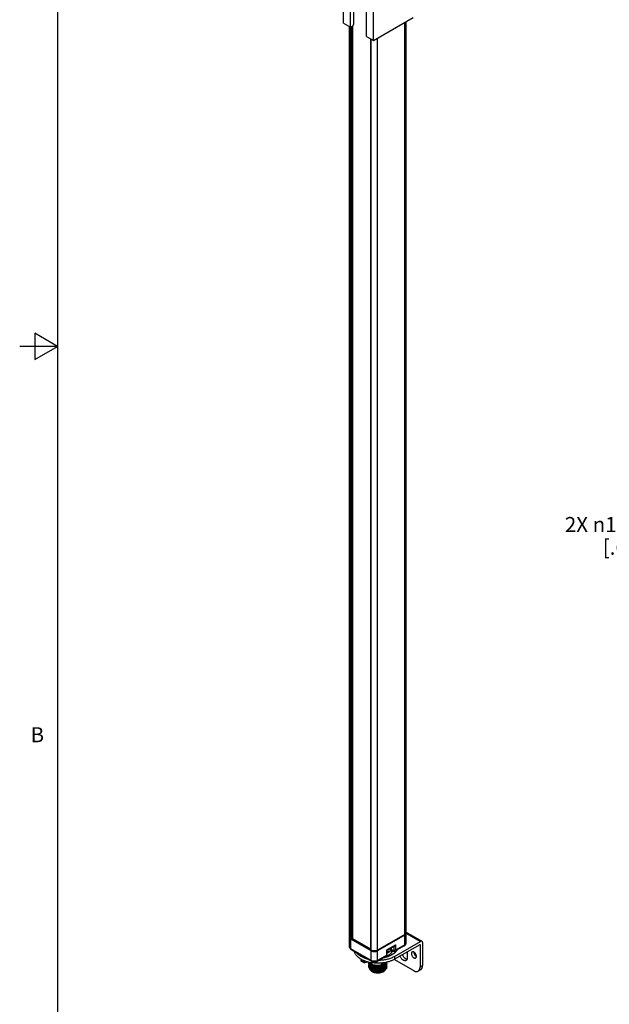
# Model space of a CAD drawing. Units: inches. Extents: x 0.5 to 33.6, y 0.5 to 21.6.
# Drawn here: x 0.5 to 4.4, y 6.7 to 13.2 of the extents above; entities that cross this region are included whole.
import ezdxf

# ---------------------------------------------------------------- set-up
doc = ezdxf.new("R2010")
doc.units = ezdxf.units.IN
doc.header["$LTSCALE"] = 1.87
doc.header["$MEASUREMENT"] = 0
doc.layers.get('0').update_dxf_attribs({"linetype": 'CONTINUOUS'})
for name, color, linetype in [('02___PRT_ALL_AXES', 7, 'CONTINUOUS'), ('03___PRT_ALL_CURVES', 7, 'CONTINUOUS'), ('AXIS', 7, 'CONTINUOUS'), ('SCHEME_DIMS', 7, 'CONTINUOUS')]:
    doc.layers.add(name, color=color, linetype=linetype)
doc.styles.add('TEXTSTYLE_2', font='txt', dxfattribs={"width": 0.8})
doc.dimstyles.new('DIMSTYLE_2', dxfattribs={"dimtxt": 0.1, "dimasz": 0.1875, "dimexe": 0.125, "dimexo": 0.0625, "dimgap": 0.09, "dimtad": 0, "dimtih": 1, "dimtoh": 1, "dimdec": 1, "dimzin": 4, "dimdsep": 46, "dimtxsty": 'STANDARD', "dimblk": '_FILLED', "dimblk1": '_FILLED', "dimblk2": '_FILLED', "dimcen": 0.09, "dimadec": 3, "dimazin": 1, "dimtp": 0.1, "dimtm": 0.1, "dimtfac": 1, "dimtdec": 3, "dimtofl": 0, "dimtmove": 0, "dimatfit": 1, "dimldrblk": '_FILLED', "dimfxl": 1, "dimtolj": 1, "dimtzin": 4, "dimarcsym": 0})

# ---------------------------------------------------------------- blocks, each defined once
blk = doc.blocks.new('_FILLED')
at = {"color": 0, "linetype": 'BYBLOCK'}
blk.add_solid([(0, 0), (-1, 0.167), (-1, -0.167)], dxfattribs=at)
blk = doc.blocks.new('*D2')
at = {"layer": 'SCHEME_DIMS', "color": 7, "linetype": 'CONTINUOUS'}
for p, q in [((4.9773, 9.8454), (4.8273, 9.8454)), ((6.2518, 8.4113), (4.9773, 9.8454))]:
    blk.add_line(p, q, dxfattribs=at)
at = {"layer": 'SCHEME_DIMS', "color": 7, "linetype": 'CONTINUOUS', "xscale": 0.1875, "yscale": 0.1875, "zscale": 0.1875, "rotation": 311.6313712921}
blk.add_blockref('_FILLED', (6.2518, 8.4113), dxfattribs=at)
at = {"layer": 'SCHEME_DIMS', "color": 7, "linetype": 'CONTINUOUS', "insert": (4.6273, 9.8954), "char_height": 0.1, "width": 0.833333, "attachment_point": 3, "line_spacing_factor": 0.9}
blk.add_mtext('2X \\fgdt;{\\fgdt;n}\\ftxt;15.2\\P[.60]', dxfattribs=at)

msp = doc.modelspace()

# ---------------------------------------------------------------- linework, layer by layer
at = {"color": 7, "linetype": 'CONTINUOUS'}
for p, q in [((0.7365, 21.3367), (0.7365, 0.7035)), ((2.6306, 13.1648), (2.6306, 13.471)), ((2.6766, 13.1383), (2.6766, 13.4444)), ((2.6978, 13.1607), (2.6978, 13.4465)), ((2.7827, 13.077), (2.7827, 13.3832)), ((2.8286, 13.0505), (2.8286, 13.3567)), ((2.8286, 13.0505), (3.0903, 13.2015)), ((3.0348, 7.1303), (3.0348, 13.1695)), ((3.0435, 7.1424), (3.0435, 13.1745)), ((2.6306, 13.1648), (2.6766, 13.1383)), ((2.6698, 7.1167), (2.6698, 13.1422)), ((2.6766, 13.1383), (2.689, 13.1454)), ((2.6785, 7.1046), (2.6785, 13.1393)), ((2.6833, 7.1018), (2.6833, 13.1421)), ((2.6875, 7.1018), (2.6875, 13.1446)), ((2.6882, 13.1454), (2.6882, 7.1022)), ((2.6891, 13.1454), (2.6891, 7.1034)), ((2.7827, 13.077), (2.8286, 13.0505)), ((2.8078, 13.0625), (2.8078, 7.0307)), ((2.8086, 13.062), (2.8086, 7.0295)), ((2.8135, 7.0267), (2.8135, 13.0592)), ((2.8552, 7.0267), (2.8552, 13.0658)), ((0.5865, 11.1116), (0.5865, 10.9384)), ((0.7365, 11.025), (0.5865, 11.1116)), ((0.7365, 11.025), (0.4865, 11.025)), ((0.5865, 10.9384), (0.7365, 11.025)), ((2.6698, 7.0484), (2.6698, 7.1126)), ((3.0348, 7.1303), (2.8552, 7.0267)), ((3.0348, 7.1263), (2.8552, 7.0226)), ((3.0348, 7.062), (3.0348, 7.1263)), ((3.0432, 7.1405), (3.1395, 7.0849)), ((3.0435, 7.1467), (3.1489, 7.0858)), ((3.0435, 7.0741), (3.0435, 7.1384)), ((2.6833, 7.1018), (2.6785, 7.1046)), ((2.8135, 7.0226), (2.6785, 7.1006)), ((2.6785, 7.0363), (2.6785, 7.1006)), ((2.6875, 7.1018), (2.6867, 7.1014)), ((2.8081, 7.0313), (2.6868, 7.1014)), ((2.6875, 7.1018), (2.6882, 7.1022)), ((2.6894, 7.1039), (2.8078, 7.0356)), ((2.9165, 7.0291), (2.9736, 7.062)), ((2.9188, 7.0277), (2.968, 7.0561)), ((2.9624, 7.0529), (2.9624, 7.0267)), ((2.9671, 6.9854), (3.1395, 7.0849)), ((3.1342, 7.0634), (2.9671, 6.967)), ((3.0317, 7.0553), (2.9705, 7.0199)), ((2.9736, 7.062), (2.9736, 7.0267)), ((3.0348, 7.062), (2.9736, 7.0267)), ((3.1342, 7.0634), (3.1368, 7.0619)), ((3.1368, 7.0619), (3.1368, 6.917)), ((3.1527, 7.0772), (3.1527, 6.9262)), ((2.8135, 6.9583), (2.6785, 7.0363)), ((2.8165, 6.9516), (2.6815, 7.0295)), ((2.8135, 7.0267), (2.8086, 7.0295)), ((2.8135, 6.9583), (2.8135, 7.0226)), ((2.9134, 6.9869), (2.8522, 6.9516)), ((2.8552, 6.9583), (2.8552, 7.0226)), ((2.9165, 6.9937), (2.8552, 6.9583)), ((2.9106, 6.9797), (2.9106, 6.9844)), ((2.9165, 6.9937), (2.9165, 7.0291)), ((2.9165, 7.0291), (2.9188, 7.0277)), ((2.9188, 6.9969), (2.9188, 7.0277)), ((2.9592, 7.0202), (2.9456, 7.0281)), ((2.9576, 7.0238), (2.9469, 7.03)), ((2.9493, 7.0144), (2.9493, 7.026)), ((2.9671, 6.9854), (2.9671, 6.967)), ((3.0511, 7.0155), (3.0511, 6.9746)), ((2.7467, 6.956), (2.7467, 6.9664)), ((2.7475, 6.9659), (2.7475, 6.955)), ((2.7542, 6.9511), (2.7475, 6.955)), ((2.7547, 6.95), (2.748, 6.9539)), ((2.7542, 6.9552), (2.7595, 6.9522)), ((2.7542, 6.9511), (2.7542, 6.9552)), ((2.7571, 6.9508), (2.7559, 6.9501)), ((2.7577, 6.9532), (2.7571, 6.9528)), ((2.7571, 6.9528), (2.7571, 6.9508)), ((2.7595, 6.9481), (2.7595, 6.9522)), ((2.7662, 6.9442), (2.7595, 6.9481)), ((2.7667, 6.9431), (2.76, 6.9469)), ((2.7662, 6.9575), (2.7662, 6.9442)), ((2.7956, 6.947), (2.7683, 6.9428)), ((2.7686, 6.9565), (2.7686, 6.9438)), ((2.795, 6.9479), (2.7686, 6.9438)), ((2.7956, 6.947), (2.7959, 6.9477)), ((2.798, 6.9398), (2.7992, 6.936)), ((2.798, 6.9317), (2.7992, 6.928)), ((2.7981, 6.9473), (2.7992, 6.944)), ((2.8028, 6.9463), (2.8054, 6.9435)), ((2.8062, 6.9266), (2.8106, 6.9232)), ((2.8106, 6.9232), (2.8149, 6.9206)), ((2.8107, 6.9392), (2.8146, 6.9368)), ((2.8109, 6.931), (2.8154, 6.9283)), ((2.8149, 6.9439), (2.8149, 6.9371)), ((2.8149, 6.9206), (2.8194, 6.9183)), ((2.8806, 6.9418), (2.8806, 6.9311)), ((2.8806, 6.9236), (2.8806, 6.9231)), ((2.8806, 6.9155), (2.8806, 6.9151)), ((2.8991, 6.9406), (2.9047, 6.9446)), ((2.9043, 6.9203), (2.9106, 6.9253)), ((2.9106, 6.9414), (2.9106, 6.9418)), ((2.9106, 6.9333), (2.9106, 6.9338)), ((2.9106, 6.9253), (2.9106, 6.9258)), ((2.9106, 6.9172), (2.9106, 6.9177)), ((2.9123, 6.9439), (2.9139, 6.9471)), ((2.9123, 6.9359), (2.9142, 6.9398)), ((2.9123, 6.9278), (2.9142, 6.9317)), ((3.0926, 6.8915), (2.9643, 6.9656)), ((3.1368, 6.917), (3.1527, 6.9262)), ((2.8149, 6.8965), (2.8194, 6.8942)), ((2.8806, 6.9075), (2.8806, 6.907)), ((2.8806, 6.8995), (2.8806, 6.899)), ((2.8806, 6.8914), (2.8806, 6.891)), ((2.9106, 6.9092), (2.9106, 6.9097)), ((3.1398, 6.8976), (3.1239, 6.8884))]:
    msp.add_line(p, q, dxfattribs=at)
for centre, radius, start, end in [((2.6831, 13.1556), 0.0118, 300.00076, 300.56076), ((2.6799, 7.1167), 0.0101, 180.06626, 193.04953), ((2.6798, 7.1126), 0.00997, 169.7405, 179.95847), ((3.0334, 7.1424), 0.0101, 347.01825, 359.9334), ((3.0335, 7.1384), 0.00997, 0.04234, 10.32922), ((2.6913, 7.1229), 0.0257, 234.78278, 240.06489), ((2.8388, 7.0557), 0.0333, 293.59587, 294.77446), ((2.8403, 7.0527), 0.0301, 294.70192, 299.92097), ((2.868, 7.0941), 0.1178, 289.12115, 293.00003), ((2.9083, 6.9959), 0.0103, 300.08312, 316.43399), ((3.0204, 7.0537), 0.1056, 213.23117, 217.91219), ((3.1164, 7.0146), 0.0213, 178.05109, 180.01266), ((3.1226, 7.0045), 0.0217, 239.99642, 241.32648), ((3.1223, 7.004), 0.0211, 241.32976, 241.94701), ((3.0911, 6.9862), 0.0213, 358.05109, 0.01266), ((2.8193, 7.0937), 0.1463, 239.18584, 240.12434), ((2.8221, 7.0987), 0.152, 240.13206, 241.66154), ((2.7492, 6.956), 0.0025, 179.96728, 239.9995), ((2.8282, 7.1102), 0.165, 241.70793, 245.30717), ((2.8341, 7.1231), 0.1793, 245.30801, 247.44707), ((2.7679, 6.9452), 0.0025, 239.99526, 278.79546), ((2.8471, 7.1773), 0.2174, 253.46165, 253.90401), ((2.7953, 6.9495), 0.0025, 278.7994, 310.17356), ((2.8506, 7.1722), 0.2311, 256.27223, 256.53791), ((2.8508, 7.1732), 0.2321, 256.5378, 256.65463), ((2.8518, 7.1774), 0.2364, 256.65955, 258.00999), ((2.816, 6.9442), 0.0185, 170.04933, 179.96976), ((2.8161, 6.9437), 0.0186, 180.05967, 192.16624), ((2.8161, 6.9361), 0.0185, 168.5029, 179.95109), ((2.8162, 6.9357), 0.0186, 180.06093, 192.22711), ((2.8161, 6.9281), 0.0185, 168.56219, 179.9518), ((2.8161, 6.9276), 0.0186, 180.06041, 192.20123), ((2.8161, 6.92), 0.0185, 168.53575, 179.95129), ((2.833, 6.9483), 0.04, 230.76502, 231.16456), ((2.8424, 6.987), 0.0574, 241.0719, 244.35364), ((2.8411, 6.9605), 0.0547, 241.04281, 241.40581), ((2.8413, 6.9693), 0.055, 241.2702, 241.53164), ((2.831, 6.9766), 0.0289, 240.00446, 241.64688), ((2.8454, 6.9932), 0.0642, 244.35357, 249.07426), ((2.8544, 7.0093), 0.0898, 268.35591, 272.63147), ((2.8544, 7.0013), 0.0898, 268.42971, 272.75889), ((2.8544, 7.0174), 0.0898, 268.48515, 272.71594), ((2.8523, 7.0086), 0.0825, 290.1241, 295.99939), ((2.8259, 7.0483), 0.1302, 307.23034, 307.61603), ((2.8193, 7.0489), 0.1411, 307.26316, 309.56853), ((2.8246, 7.0179), 0.1324, 307.55267, 307.7309), ((2.9391, 6.8401), 0.0827, 110.12771, 113.86264), ((2.8144, 7.0308), 0.1488, 307.7777, 310.25383), ((2.8063, 7.0648), 0.1616, 309.53465, 310.21096), ((2.8062, 7.0568), 0.1617, 309.54865, 310.21079), ((2.8867, 6.959), 0.0297, 323.47007, 329.32836), ((2.8867, 6.951), 0.0297, 323.46981, 329.34356), ((2.8867, 6.943), 0.0297, 323.46902, 329.39078), ((2.8942, 6.9401), 0.0215, 0.03778, 10.57226), ((2.8942, 6.9321), 0.0215, 0.03788, 10.58076), ((2.8942, 6.9241), 0.0215, 0.0408, 10.7709), ((2.8942, 6.916), 0.0215, 0.04416, 10.86725), ((2.8943, 6.9477), 0.0214, 350.19046, 359.47343), ((2.8943, 6.9397), 0.0214, 350.19922, 359.97143), ((2.8943, 6.9316), 0.0214, 350.3936, 359.97418), ((2.8943, 6.9236), 0.0214, 350.49463, 359.97431), ((2.8925, 7.0962), 0.1492, 298.81096, 299.99792), ((2.8287, 6.9275), 0.0336, 224.27322, 225.25391), ((2.8289, 6.9282), 0.0339, 224.82938, 225.21708), ((2.8413, 6.9452), 0.055, 241.2702, 241.53164), ((2.8429, 6.9367), 0.053, 240.00735, 241.55536), ((2.8544, 6.9852), 0.0898, 268.35591, 272.63147), ((2.8544, 6.9772), 0.0898, 268.42971, 272.75889), ((2.8544, 6.9933), 0.0898, 268.48515, 272.71594), ((2.8739, 6.9261), 0.0421, 281.76071, 291.1382), ((2.8606, 6.9558), 0.0746, 287.13091, 287.4286), ((2.8735, 6.9273), 0.0434, 291.09859, 291.62492), ((2.8732, 6.9281), 0.0441, 291.62877, 293.34147), ((2.8725, 6.9296), 0.0458, 293.34768, 296.08498), ((2.8504, 6.9612), 0.0845, 309.24862, 311.962), ((2.8386, 6.9743), 0.1021, 311.96534, 314.52125), ((2.9391, 6.8239), 0.0828, 110.42997, 112.44406)]:
    msp.add_arc(centre, radius, start, end, dxfattribs=at)
for points, knots in [([(2.6891, 13.1455), (2.6897, 13.1458), (2.6909, 13.1467), (2.6925, 13.1482), (2.694, 13.15), (2.6953, 13.152), (2.6964, 13.1542), (2.6972, 13.1564), (2.6977, 13.1586), (2.6978, 13.16), (2.6978, 13.1607)], [0, 0, 0, 0, 0.114571, 0.238044, 0.367753, 0.500708, 0.633566, 0.762991, 0.886023, 1, 1, 1, 1]), ([(2.6785, 7.1046), (2.6774, 7.1052), (2.6738, 7.1076), (2.6708, 7.1114), (2.6701, 7.1144)], [0, 0, 0, 0, 0.287479, 1, 1, 1, 1]), ([(2.6704, 7.1093), (2.6706, 7.1086), (2.672, 7.1057), (2.6744, 7.1033), (2.6765, 7.1019)], [0, 0, 0, 0, 0.227476, 1, 1, 1, 1]), ([(3.0432, 7.1401), (3.043, 7.1392), (3.0414, 7.1351), (3.0378, 7.132), (3.0348, 7.1303)], [0, 0, 0, 0, 0.221083, 1, 1, 1, 1]), ([(3.0348, 7.1263), (3.0351, 7.1265), (3.0364, 7.1273), (3.0376, 7.1282), (3.0385, 7.1289)], [0, 0, 0, 0, 0.259789, 1, 1, 1, 1]), ([(3.0385, 7.1289), (3.039, 7.1293), (3.0408, 7.1311), (3.0423, 7.1333), (3.0429, 7.135)], [0, 0, 0, 0, 0.271849, 1, 1, 1, 1]), ([(2.6698, 7.0484), (2.6698, 7.0464), (2.6704, 7.0425), (2.6737, 7.0355), (2.6782, 7.0315), (2.6815, 7.0295)], [0, 0, 0, 0, 0.251578, 0.502305, 1, 1, 1, 1]), ([(2.6785, 7.0363), (2.6772, 7.037), (2.6748, 7.0387), (2.672, 7.0416), (2.6702, 7.0449), (2.6698, 7.0472), (2.6698, 7.0484)], [0, 0, 0, 0, 0.289801, 0.549051, 0.782229, 1, 1, 1, 1]), ([(2.6893, 7.1034), (2.6893, 7.1032), (2.6889, 7.1028), (2.6884, 7.1028), (2.6881, 7.1028)], [0, 0, 0, 0, 0.342932, 1, 1, 1, 1]), ([(2.9736, 7.062), (2.9732, 7.0614), (2.9717, 7.0591), (2.9697, 7.0571), (2.968, 7.0561)], [0, 0, 0, 0, 0.255402, 1, 1, 1, 1]), ([(3.0317, 7.0553), (3.0351, 7.0572), (3.0396, 7.0612), (3.0429, 7.0682), (3.0435, 7.0721), (3.0435, 7.0741)], [0, 0, 0, 0, 0.497679, 0.748375, 1, 1, 1, 1]), ([(3.0317, 7.0553), (3.0327, 7.0558), (3.0345, 7.058), (3.0348, 7.0606), (3.0348, 7.062)], [0, 0, 0, 0, 0.449215, 1, 1, 1, 1]), ([(3.0435, 7.0741), (3.0435, 7.0729), (3.043, 7.0706), (3.0413, 7.0673), (3.0385, 7.0644), (3.0361, 7.0628), (3.0348, 7.062)], [0, 0, 0, 0, 0.217771, 0.450954, 0.710205, 1, 1, 1, 1]), ([(3.1342, 7.0634), (3.1343, 7.0635), (3.1347, 7.0637), (3.1352, 7.0638), (3.1356, 7.0638), (3.1359, 7.0637), (3.1361, 7.0636)], [0, 0, 0, 0, 0.289536, 0.549109, 0.782251, 1, 1, 1, 1]), ([(3.1361, 7.0636), (3.1362, 7.0636), (3.1364, 7.0634), (3.1367, 7.063), (3.1368, 7.0625), (3.1368, 7.0621), (3.1368, 7.0619)], [0, 0, 0, 0, 0.217748, 0.450889, 0.710462, 1, 1, 1, 1]), ([(3.1489, 7.0858), (3.1485, 7.086), (3.1479, 7.0863), (3.1465, 7.0867), (3.1445, 7.0867), (3.1419, 7.0861), (3.1403, 7.0854), (3.1395, 7.0849)], [0, 0, 0, 0, 0.108162, 0.218371, 0.451355, 0.710448, 1, 1, 1, 1]), ([(3.1527, 7.0772), (3.1527, 7.0782), (3.1526, 7.08), (3.1519, 7.0825), (3.1508, 7.0842), (3.1498, 7.0852), (3.1492, 7.0856), (3.1489, 7.0858)], [0, 0, 0, 0, 0.289553, 0.548647, 0.78163, 0.891839, 1, 1, 1, 1]), ([(2.6815, 7.0295), (2.6805, 7.0301), (2.6788, 7.0323), (2.6785, 7.0349), (2.6785, 7.0363)], [0, 0, 0, 0, 0.449214, 1, 1, 1, 1]), ([(2.7444, 6.968), (2.739, 6.9713), (2.729, 6.9781), (2.7183, 6.9883), (2.7115, 6.9971), (2.7074, 7.0037), (2.7042, 7.0104), (2.7027, 7.0151), (2.7021, 7.0174)], [0, 0, 0, 0, 0.282728, 0.54177, 0.663042, 0.77934, 0.891363, 1, 1, 1, 1]), ([(2.7852, 6.9689), (2.7781, 6.971), (2.7645, 6.9759), (2.7486, 6.9837), (2.7372, 6.9908), (2.7273, 6.9981), (2.7207, 7.0044), (2.7169, 7.0088)], [0, 0, 0, 0, 0.278238, 0.538838, 0.661846, 0.779734, 1, 1, 1, 1]), ([(2.8086, 7.0295), (2.8084, 7.0296), (2.8079, 7.0299), (2.8076, 7.0304), (2.8076, 7.0307)], [0, 0, 0, 0, 0.548161, 1, 1, 1, 1]), ([(2.8522, 7.0251), (2.843, 7.0211), (2.8285, 7.0204), (2.8162, 7.0251), (2.8135, 7.0267)], [0, 0, 0, 0, 0.763744, 1, 1, 1, 1]), ([(2.8135, 7.0226), (2.8165, 7.0209), (2.8233, 7.0184), (2.8344, 7.0172), (2.8454, 7.0184), (2.8523, 7.0209), (2.8552, 7.0226)], [0, 0, 0, 0, 0.237219, 0.5, 0.762782, 1, 1, 1, 1]), ([(2.9671, 6.9854), (2.9637, 6.9834), (2.9565, 6.9796), (2.9452, 6.9747), (2.9331, 6.9703), (2.9159, 6.9654), (2.8933, 6.961), (2.8748, 6.9594), (2.8654, 6.9591)], [0, 0, 0, 0, 0.112082, 0.228915, 0.350015, 0.474913, 0.733656, 1, 1, 1, 1]), ([(2.9371, 6.9888), (2.9306, 6.9859), (2.9168, 6.9809), (2.9025, 6.9776), (2.8951, 6.9763)], [0, 0, 0, 0, 0.485778, 1, 1, 1, 1]), ([(2.9134, 6.9869), (2.9144, 6.9875), (2.9161, 6.9897), (2.9165, 6.9923), (2.9165, 6.9937)], [0, 0, 0, 0, 0.449243, 1, 1, 1, 1]), ([(2.9322, 6.9958), (2.9295, 6.9938), (2.9236, 6.9901), (2.9173, 6.9871), (2.9141, 6.9857)], [0, 0, 0, 0, 0.484137, 1, 1, 1, 1]), ([(2.9157, 6.9888), (2.9168, 6.9898), (2.9183, 6.9925), (2.9188, 6.9954), (2.9188, 6.9969)], [0, 0, 0, 0, 0.499847, 1, 1, 1, 1]), ([(2.9165, 6.9937), (2.9171, 6.9941), (2.9183, 6.9949), (2.9188, 6.9963), (2.9188, 6.9969)], [0, 0, 0, 0, 0.550827, 1, 1, 1, 1]), ([(2.9462, 7.0278), (2.943, 7.0234), (2.9369, 7.0173), (2.9273, 7.0107), (2.9218, 7.0077), (2.9189, 7.0063)], [0, 0, 0, 0, 0.4662, 0.724827, 1, 1, 1, 1]), ([(2.9493, 7.0144), (2.9483, 7.0127), (2.9462, 7.0092), (2.9423, 7.0044), (2.9376, 6.9999), (2.934, 6.9971), (2.9322, 6.9958)], [0, 0, 0, 0, 0.23045, 0.473192, 0.729454, 1, 1, 1, 1]), ([(2.9774, 7.0186), (2.9751, 7.0156), (2.9698, 7.0097), (2.9604, 7.0019), (2.9494, 6.9948), (2.9413, 6.9907), (2.9371, 6.9888)], [0, 0, 0, 0, 0.224606, 0.466012, 0.724679, 1, 1, 1, 1]), ([(2.9591, 7.0203), (2.958, 7.0201), (2.9563, 7.0196), (2.9543, 7.0188), (2.9519, 7.0175), (2.9501, 7.0159), (2.9493, 7.0144)], [0, 0, 0, 0, 0.291696, 0.428893, 0.559094, 1, 1, 1, 1]), ([(2.9624, 7.0267), (2.9624, 7.026), (2.9623, 7.0248), (2.9611, 7.0233), (2.9593, 7.023), (2.9581, 7.0235), (2.9576, 7.0238)], [0, 0, 0, 0, 0.275382, 0.500002, 0.724621, 1, 1, 1, 1]), ([(2.9592, 7.0202), (2.9587, 7.0205), (2.9577, 7.0217), (2.9576, 7.0231), (2.9576, 7.0238)], [0, 0, 0, 0, 0.449174, 1, 1, 1, 1]), ([(2.9592, 7.0202), (2.9609, 7.0193), (2.9648, 7.018), (2.9688, 7.0189), (2.9705, 7.0199)], [0, 0, 0, 0, 0.49987, 1, 1, 1, 1]), ([(2.9736, 7.0267), (2.9719, 7.0257), (2.968, 7.0249), (2.9641, 7.0257), (2.9624, 7.0267)], [0, 0, 0, 0, 0.499999, 1, 1, 1, 1]), ([(2.9736, 7.0267), (2.9736, 7.0252), (2.9732, 7.0226), (2.9715, 7.0205), (2.9705, 7.0199)], [0, 0, 0, 0, 0.550757, 1, 1, 1, 1]), ([(2.9774, 7.0186), (2.9765, 7.019), (2.9744, 7.0198), (2.9723, 7.0202), (2.9711, 7.0203)], [0, 0, 0, 0, 0.483885, 1, 1, 1, 1]), ([(2.9828, 7.027), (2.9824, 7.0263), (2.9808, 7.0234), (2.9789, 7.0206), (2.9774, 7.0186)], [0, 0, 0, 0, 0.244359, 1, 1, 1, 1]), ([(3.0438, 6.9586), (3.0432, 6.9582), (3.0417, 6.9576), (3.0393, 6.957), (3.0367, 6.9569), (3.0339, 6.9573), (3.0311, 6.9581), (3.0282, 6.9593), (3.0253, 6.9609), (3.0214, 6.9636), (3.0167, 6.9679), (3.0117, 6.9741), (3.0074, 6.981), (3.0053, 6.986), (3.0043, 6.9885)], [0, 0, 0, 0, 0.04345, 0.088063, 0.134855, 0.184597, 0.23779, 0.294666, 0.35524, 0.419328, 0.556509, 0.702436, 0.852083, 1, 1, 1, 1]), ([(3.0497, 6.9666), (3.0483, 6.9669), (3.0453, 6.9679), (3.041, 6.9702), (3.0367, 6.9733), (3.0326, 6.9772), (3.0288, 6.9817), (3.0254, 6.9867), (3.0225, 6.9921), (3.0209, 6.9958), (3.0203, 6.9977)], [0, 0, 0, 0, 0.09974, 0.209624, 0.329076, 0.456609, 0.590097, 0.727003, 0.864569, 1, 1, 1, 1]), ([(3.0841, 7.0161), (3.0837, 7.0159), (3.0829, 7.0154), (3.082, 7.0144), (3.0811, 7.0133), (3.0802, 7.0115), (3.0794, 7.0088), (3.0792, 7.0066), (3.0792, 7.0054)], [0, 0, 0, 0, 0.108097, 0.218237, 0.332262, 0.451692, 0.710627, 1, 1, 1, 1]), ([(3.0792, 7.0054), (3.0792, 7.0044), (3.0793, 7.0024), (3.0801, 6.9982), (3.0819, 6.9929), (3.0851, 6.987), (3.0886, 6.9825), (3.0917, 6.9795), (3.0941, 6.9776), (3.0965, 6.9761), (3.099, 6.975), (3.1013, 6.9744), (3.1036, 6.9743), (3.1057, 6.9746), (3.107, 6.9751), (3.1076, 6.9754)], [0, 0, 0, 0, 0.062399, 0.128806, 0.270299, 0.417361, 0.561614, 0.630252, 0.695377, 0.756361, 0.812832, 0.864763, 0.912566, 0.957168, 1, 1, 1, 1]), ([(3.0952, 7.0153), (3.0942, 7.0158), (3.0922, 7.0167), (3.0893, 7.0173), (3.0869, 7.0172), (3.0852, 7.0167), (3.0844, 7.0163), (3.0841, 7.0161)], [0, 0, 0, 0, 0.287352, 0.545616, 0.779548, 0.890709, 1, 1, 1, 1]), ([(3.0951, 7.0146), (3.0951, 7.0132), (3.0953, 7.0105), (3.0963, 7.0064), (3.0978, 7.0022), (3.0999, 6.9981), (3.1024, 6.9943), (3.1053, 6.9909), (3.1083, 6.988), (3.1106, 6.9864), (3.1117, 6.9858)], [0, 0, 0, 0, 0.114145, 0.237333, 0.366975, 0.500002, 0.633024, 0.762674, 0.885845, 1, 1, 1, 1]), ([(3.1124, 6.9862), (3.1124, 6.9875), (3.1122, 6.9903), (3.1112, 6.9946), (3.1096, 6.9988), (3.1074, 7.003), (3.1048, 7.0069), (3.1019, 7.0103), (3.0987, 7.0132), (3.0963, 7.0147), (3.0952, 7.0153)], [0, 0, 0, 0, 0.114638, 0.238507, 0.368869, 0.502458, 0.6357, 0.765065, 0.887347, 1, 1, 1, 1]), ([(3.1076, 6.9754), (3.1079, 6.9756), (3.1086, 6.9761), (3.1099, 6.9773), (3.1112, 6.9793), (3.1121, 6.9822), (3.1124, 6.9843), (3.1124, 6.9855)], [0, 0, 0, 0, 0.109284, 0.22044, 0.454336, 0.712584, 1, 1, 1, 1]), ([(2.7467, 6.956), (2.7467, 6.9559), (2.7468, 6.9557), (2.7469, 6.9555), (2.7472, 6.9552), (2.7474, 6.9551), (2.7475, 6.955)], [0, 0, 0, 0, 0.217799, 0.45091, 0.710299, 1, 1, 1, 1]), ([(2.7475, 6.955), (2.7475, 6.9549), (2.7475, 6.9546), (2.7476, 6.9543), (2.7477, 6.954), (2.7479, 6.9539), (2.748, 6.9539)], [0, 0, 0, 0, 0.289701, 0.549085, 0.782215, 1, 1, 1, 1]), ([(2.7547, 6.95), (2.7546, 6.95), (2.7544, 6.9502), (2.7543, 6.9504), (2.7542, 6.9508), (2.7542, 6.951), (2.7542, 6.9511)], [0, 0, 0, 0, 0.217776, 0.450935, 0.710227, 1, 1, 1, 1]), ([(2.7559, 6.9501), (2.7558, 6.9501), (2.7556, 6.95), (2.7553, 6.9499), (2.755, 6.9499), (2.7548, 6.9499), (2.7547, 6.95)], [0, 0, 0, 0, 0.289771, 0.549063, 0.782222, 1, 1, 1, 1]), ([(2.76, 6.9469), (2.7599, 6.947), (2.7597, 6.9471), (2.7596, 6.9474), (2.7595, 6.9477), (2.7595, 6.9479), (2.7595, 6.9481)], [0, 0, 0, 0, 0.217776, 0.450935, 0.710227, 1, 1, 1, 1]), ([(2.7957, 6.9477), (2.7905, 6.949), (2.7802, 6.9519), (2.7702, 6.9556), (2.7654, 6.9576)], [0, 0, 0, 0, 0.509462, 1, 1, 1, 1]), ([(2.7662, 6.9442), (2.7663, 6.9441), (2.7667, 6.944), (2.7673, 6.9438), (2.7679, 6.9438), (2.7684, 6.9438), (2.7686, 6.9438)], [0, 0, 0, 0, 0.227972, 0.477543, 0.738771, 1, 1, 1, 1]), ([(2.7667, 6.9431), (2.7666, 6.9431), (2.7664, 6.9432), (2.7663, 6.9435), (2.7662, 6.9438), (2.7662, 6.9441), (2.7662, 6.9442)], [0, 0, 0, 0, 0.217785, 0.450916, 0.710301, 1, 1, 1, 1]), ([(2.7686, 6.9438), (2.7686, 6.9438), (2.7686, 6.9436), (2.7686, 6.9434), (2.7685, 6.9432), (2.7685, 6.9431), (2.7685, 6.9429), (2.7684, 6.9429), (2.7684, 6.9428), (2.7683, 6.9428), (2.7683, 6.9428)], [0, 0, 0, 0, 0.198447, 0.378311, 0.537034, 0.673085, 0.785733, 0.875346, 0.94441, 1, 1, 1, 1]), ([(2.8065, 6.9269), (2.8038, 6.9292), (2.7994, 6.9344), (2.7976, 6.9411), (2.7976, 6.9442)], [0, 0, 0, 0, 0.53326, 1, 1, 1, 1]), ([(2.8032, 6.9222), (2.8015, 6.9242), (2.7986, 6.9286), (2.7976, 6.9337), (2.7976, 6.9361)], [0, 0, 0, 0, 0.522576, 1, 1, 1, 1]), ([(2.801, 6.9171), (2.7999, 6.9188), (2.7982, 6.9223), (2.7976, 6.9262), (2.7976, 6.9281)], [0, 0, 0, 0, 0.514477, 1, 1, 1, 1]), ([(2.8007, 6.9096), (2.7997, 6.9112), (2.7981, 6.9146), (2.7976, 6.9183), (2.7976, 6.9201)], [0, 0, 0, 0, 0.513264, 1, 1, 1, 1]), ([(2.7976, 6.9196), (2.7976, 6.9178), (2.7981, 6.9141), (2.7997, 6.9107), (2.8007, 6.909)], [0, 0, 0, 0, 0.486572, 1, 1, 1, 1]), ([(2.798, 6.9237), (2.7981, 6.9231), (2.7988, 6.9207), (2.7999, 6.9184), (2.8009, 6.9168)], [0, 0, 0, 0, 0.242251, 1, 1, 1, 1]), ([(2.8113, 6.9313), (2.8081, 6.9333), (2.8027, 6.9379), (2.7991, 6.9441), (2.7983, 6.9472)], [0, 0, 0, 0, 0.539781, 1, 1, 1, 1]), ([(2.7992, 6.944), (2.7994, 6.9437), (2.8, 6.9422), (2.8009, 6.9409), (2.8016, 6.9399)], [0, 0, 0, 0, 0.243812, 1, 1, 1, 1]), ([(2.7992, 6.936), (2.7994, 6.9357), (2.8, 6.9342), (2.8009, 6.9328), (2.8016, 6.9319)], [0, 0, 0, 0, 0.243792, 1, 1, 1, 1]), ([(2.7992, 6.928), (2.7994, 6.9274), (2.8005, 6.9253), (2.8019, 6.9233), (2.803, 6.9219)], [0, 0, 0, 0, 0.240561, 1, 1, 1, 1]), ([(2.8009, 6.9168), (2.8039, 6.912), (2.8113, 6.906), (2.8228, 6.9006), (2.8373, 6.8964), (2.857, 6.8946), (2.8729, 6.8968), (2.8806, 6.899)], [0, 0, 0, 0, 0.197316, 0.315439, 0.444357, 0.721639, 1, 1, 1, 1]), ([(2.8806, 6.8995), (2.873, 6.8973), (2.857, 6.8951), (2.8374, 6.8968), (2.8229, 6.9011), (2.8114, 6.9064), (2.804, 6.9124), (2.801, 6.9171)], [0, 0, 0, 0, 0.278141, 0.555287, 0.684212, 0.802408, 1, 1, 1, 1]), ([(2.8016, 6.9399), (2.8018, 6.9395), (2.803, 6.9379), (2.8043, 6.9365), (2.8053, 6.9355)], [0, 0, 0, 0, 0.241766, 1, 1, 1, 1]), ([(2.8016, 6.9319), (2.8019, 6.9314), (2.8033, 6.9295), (2.8049, 6.9278), (2.8062, 6.9266)], [0, 0, 0, 0, 0.240153, 1, 1, 1, 1]), ([(2.9644, 6.9655), (2.959, 6.9625), (2.9475, 6.957), (2.929, 6.9505), (2.9091, 6.9455), (2.8883, 6.9421), (2.8668, 6.9405), (2.8451, 6.9405), (2.8237, 6.9423), (2.8096, 6.9447), (2.8027, 6.9461)], [0, 0, 0, 0, 0.111781, 0.230073, 0.353758, 0.481446, 0.611578, 0.7425, 0.872524, 1, 1, 1, 1]), ([(2.803, 6.9219), (2.8034, 6.9215), (2.8048, 6.9199), (2.8064, 6.9184), (2.8077, 6.9173)], [0, 0, 0, 0, 0.240906, 1, 1, 1, 1]), ([(2.8149, 6.9371), (2.8137, 6.9378), (2.8095, 6.9403), (2.8056, 6.9435), (2.8032, 6.9463)], [0, 0, 0, 0, 0.269785, 1, 1, 1, 1]), ([(2.8149, 6.913), (2.8137, 6.9137), (2.8094, 6.9162), (2.8055, 6.9194), (2.8032, 6.9222)], [0, 0, 0, 0, 0.269886, 1, 1, 1, 1]), ([(2.8053, 6.9355), (2.8058, 6.9351), (2.8075, 6.9335), (2.8094, 6.932), (2.8109, 6.931)], [0, 0, 0, 0, 0.240686, 1, 1, 1, 1]), ([(2.8054, 6.9435), (2.8057, 6.9431), (2.8074, 6.9416), (2.8092, 6.9402), (2.8107, 6.9392)], [0, 0, 0, 0, 0.241072, 1, 1, 1, 1]), ([(2.8148, 6.9211), (2.814, 6.9215), (2.8111, 6.9232), (2.8083, 6.9252), (2.8065, 6.9269)], [0, 0, 0, 0, 0.262615, 1, 1, 1, 1]), ([(2.8079, 6.9172), (2.8084, 6.9167), (2.8106, 6.9151), (2.8128, 6.9137), (2.8146, 6.9127)], [0, 0, 0, 0, 0.24047, 1, 1, 1, 1]), ([(2.8806, 6.9236), (2.8746, 6.9219), (2.8621, 6.9198), (2.8435, 6.9201), (2.8261, 6.9237), (2.8157, 6.9284), (2.8113, 6.9313)], [0, 0, 0, 0, 0.261081, 0.52643, 0.777869, 1, 1, 1, 1]), ([(2.8165, 6.9516), (2.8156, 6.9522), (2.8138, 6.9543), (2.8135, 6.9569), (2.8135, 6.9583)], [0, 0, 0, 0, 0.449214, 1, 1, 1, 1]), ([(2.8552, 6.9583), (2.8523, 6.9566), (2.8454, 6.9541), (2.8344, 6.9529), (2.8233, 6.9541), (2.8165, 6.9566), (2.8135, 6.9583)], [0, 0, 0, 0, 0.237218, 0.499999, 0.762781, 1, 1, 1, 1]), ([(2.8806, 6.9075), (2.8751, 6.906), (2.8635, 6.9039), (2.8461, 6.9039), (2.8295, 6.9067), (2.8194, 6.9106), (2.8149, 6.913)], [0, 0, 0, 0, 0.257524, 0.520154, 0.772271, 1, 1, 1, 1]), ([(2.8149, 6.9125), (2.8194, 6.9101), (2.8296, 6.9062), (2.8461, 6.9034), (2.8635, 6.9034), (2.8751, 6.9055), (2.8806, 6.907)], [0, 0, 0, 0, 0.227819, 0.479946, 0.742527, 1, 1, 1, 1]), ([(2.8806, 6.9155), (2.8751, 6.914), (2.8635, 6.912), (2.8462, 6.9119), (2.8297, 6.9147), (2.8195, 6.9185), (2.815, 6.921)], [0, 0, 0, 0, 0.257386, 0.519898, 0.77204, 1, 1, 1, 1]), ([(2.8154, 6.9283), (2.8199, 6.9259), (2.83, 6.9222), (2.8464, 6.9194), (2.8636, 6.9195), (2.8751, 6.9216), (2.8806, 6.9231)], [0, 0, 0, 0, 0.228429, 0.480622, 0.742905, 1, 1, 1, 1]), ([(2.8173, 6.9512), (2.818, 6.9508), (2.8212, 6.9492), (2.8246, 6.9482), (2.8272, 6.9478)], [0, 0, 0, 0, 0.246214, 1, 1, 1, 1]), ([(2.8194, 6.9183), (2.8239, 6.9164), (2.8336, 6.9133), (2.8542, 6.9106), (2.8704, 6.9122), (2.8806, 6.9151)], [0, 0, 0, 0, 0.233952, 0.487057, 1, 1, 1, 1]), ([(2.8224, 6.9332), (2.8314, 6.9297), (2.8511, 6.9263), (2.871, 6.9284), (2.8806, 6.9311)], [0, 0, 0, 0, 0.489656, 1, 1, 1, 1]), ([(2.8272, 6.9478), (2.8294, 6.9474), (2.8378, 6.9465), (2.8467, 6.9484), (2.8522, 6.9516)], [0, 0, 0, 0, 0.255288, 1, 1, 1, 1]), ([(2.8522, 6.9516), (2.8532, 6.9522), (2.8549, 6.9543), (2.8552, 6.9569), (2.8552, 6.9583)], [0, 0, 0, 0, 0.449215, 1, 1, 1, 1]), ([(2.9106, 6.9418), (2.9054, 6.9399), (2.8947, 6.9347), (2.8853, 6.9276), (2.8806, 6.9236)], [0, 0, 0, 0, 0.474142, 1, 1, 1, 1]), ([(2.9106, 6.9338), (2.9054, 6.9319), (2.8947, 6.9267), (2.8853, 6.9195), (2.8806, 6.9155)], [0, 0, 0, 0, 0.474123, 1, 1, 1, 1]), ([(2.8806, 6.9231), (2.8819, 6.9236), (2.887, 6.9256), (2.8919, 6.9281), (2.8954, 6.9303)], [0, 0, 0, 0, 0.239884, 1, 1, 1, 1]), ([(2.9106, 6.9258), (2.9054, 6.9238), (2.8947, 6.9186), (2.8853, 6.9115), (2.8806, 6.9075)], [0, 0, 0, 0, 0.47413, 1, 1, 1, 1]), ([(2.8806, 6.9151), (2.8823, 6.9157), (2.8893, 6.9185), (2.8959, 6.9223), (2.9006, 6.9256)], [0, 0, 0, 0, 0.236463, 1, 1, 1, 1]), ([(2.8806, 6.907), (2.8847, 6.9085), (2.893, 6.9123), (2.9006, 6.9174), (2.9043, 6.9203)], [0, 0, 0, 0, 0.478347, 1, 1, 1, 1]), ([(2.9056, 6.9157), (2.9012, 6.9138), (2.8925, 6.9089), (2.8846, 6.9028), (2.8806, 6.8995)], [0, 0, 0, 0, 0.479295, 1, 1, 1, 1]), ([(2.8806, 6.899), (2.8849, 6.9006), (2.8935, 6.9046), (2.9014, 6.9099), (2.9053, 6.9129)], [0, 0, 0, 0, 0.477661, 1, 1, 1, 1]), ([(2.8884, 6.9344), (2.8893, 6.9349), (2.893, 6.9368), (2.8965, 6.9389), (2.8991, 6.9406)], [0, 0, 0, 0, 0.242677, 1, 1, 1, 1]), ([(2.8954, 6.9303), (2.8962, 6.9307), (2.8994, 6.9327), (2.9024, 6.9349), (2.9047, 6.9366)], [0, 0, 0, 0, 0.244403, 1, 1, 1, 1]), ([(2.9006, 6.9256), (2.9014, 6.9261), (2.9043, 6.9282), (2.9071, 6.9304), (2.9092, 6.9321)], [0, 0, 0, 0, 0.245652, 1, 1, 1, 1]), ([(2.9157, 6.9475), (2.9156, 6.9451), (2.9146, 6.9402), (2.9121, 6.9358), (2.9106, 6.9338)], [0, 0, 0, 0, 0.482622, 1, 1, 1, 1]), ([(2.9136, 6.947), (2.9134, 6.9465), (2.9126, 6.9447), (2.9115, 6.943), (2.9106, 6.9418)], [0, 0, 0, 0, 0.243625, 1, 1, 1, 1]), ([(2.9157, 6.9401), (2.9157, 6.9377), (2.9148, 6.9325), (2.9122, 6.9279), (2.9106, 6.9258)], [0, 0, 0, 0, 0.482451, 1, 1, 1, 1]), ([(2.9157, 6.9321), (2.9157, 6.9296), (2.9148, 6.9244), (2.9122, 6.9199), (2.9106, 6.9177)], [0, 0, 0, 0, 0.48245, 1, 1, 1, 1]), ([(2.9157, 6.9241), (2.9157, 6.9216), (2.9148, 6.9164), (2.9122, 6.9118), (2.9106, 6.9097)], [0, 0, 0, 0, 0.48246, 1, 1, 1, 1]), ([(2.9106, 6.9172), (2.911, 6.9178), (2.9124, 6.9198), (2.9135, 6.922), (2.9142, 6.9237)], [0, 0, 0, 0, 0.25862, 1, 1, 1, 1]), ([(2.9106, 6.9092), (2.9112, 6.91), (2.9134, 6.9134), (2.9149, 6.9172), (2.9154, 6.9201)], [0, 0, 0, 0, 0.263566, 1, 1, 1, 1]), ([(2.9157, 6.916), (2.9157, 6.9154), (2.9156, 6.9128), (2.915, 6.9102), (2.9143, 6.9083)], [0, 0, 0, 0, 0.247206, 1, 1, 1, 1]), ([(2.9143, 6.9083), (2.9145, 6.9089), (2.9153, 6.9113), (2.9157, 6.9139), (2.9157, 6.9158)], [0, 0, 0, 0, 0.255517, 1, 1, 1, 1]), ([(3.0499, 6.9665), (3.0496, 6.9656), (3.0489, 6.964), (3.0475, 6.9618), (3.0458, 6.96), (3.0445, 6.959), (3.0438, 6.9586)], [0, 0, 0, 0, 0.269354, 0.522815, 0.764546, 1, 1, 1, 1]), ([(3.0511, 6.9746), (3.0511, 6.9732), (3.0509, 6.9704), (3.0503, 6.9677), (3.0499, 6.9665)], [0, 0, 0, 0, 0.522038, 1, 1, 1, 1]), ([(3.1239, 6.8884), (3.1249, 6.889), (3.1269, 6.8903), (3.1295, 6.8929), (3.1317, 6.8959), (3.1336, 6.8994), (3.135, 6.9033), (3.1361, 6.9076), (3.1367, 6.9122), (3.1368, 6.9154), (3.1368, 6.917)], [0, 0, 0, 0, 0.108012, 0.218062, 0.332002, 0.451362, 0.577269, 0.710492, 0.851446, 1, 1, 1, 1]), ([(3.1398, 6.8976), (3.1408, 6.8982), (3.1428, 6.8995), (3.1454, 6.9021), (3.1476, 6.9051), (3.1495, 6.9086), (3.1509, 6.9125), (3.152, 6.9168), (3.1526, 6.9214), (3.1527, 6.9245), (3.1527, 6.9262)], [0, 0, 0, 0, 0.108012, 0.218062, 0.332002, 0.451362, 0.577269, 0.710492, 0.851446, 1, 1, 1, 1]), ([(2.8049, 6.9043), (2.8045, 6.9047), (2.8029, 6.9063), (2.8015, 6.9082), (2.8007, 6.9096)], [0, 0, 0, 0, 0.260316, 1, 1, 1, 1]), ([(2.8007, 6.909), (2.801, 6.9086), (2.8021, 6.9068), (2.8035, 6.9052), (2.8046, 6.904)], [0, 0, 0, 0, 0.24106, 1, 1, 1, 1]), ([(2.8061, 6.899), (2.8055, 6.8997), (2.8031, 6.9028), (2.8015, 6.9063), (2.8009, 6.9091)], [0, 0, 0, 0, 0.267214, 1, 1, 1, 1]), ([(2.8148, 6.897), (2.8139, 6.8975), (2.8104, 6.8995), (2.8071, 6.902), (2.805, 6.9041)], [0, 0, 0, 0, 0.26552, 1, 1, 1, 1]), ([(2.8051, 6.9036), (2.8057, 6.9029), (2.8087, 6.9002), (2.8122, 6.898), (2.8149, 6.8965)], [0, 0, 0, 0, 0.23505, 1, 1, 1, 1]), ([(2.893, 6.8835), (2.8895, 6.8815), (2.8817, 6.8782), (2.8689, 6.8753), (2.8552, 6.8745), (2.8417, 6.8757), (2.8291, 6.879), (2.8185, 6.8841), (2.8104, 6.8906), (2.807, 6.8962), (2.8061, 6.899)], [0, 0, 0, 0, 0.124802, 0.261647, 0.404637, 0.546908, 0.681703, 0.803469, 0.909163, 1, 1, 1, 1]), ([(2.8164, 6.8908), (2.8154, 6.8914), (2.8116, 6.8937), (2.8082, 6.8965), (2.8061, 6.899)], [0, 0, 0, 0, 0.267757, 1, 1, 1, 1]), ([(2.8806, 6.8914), (2.8751, 6.8899), (2.8635, 6.8878), (2.8462, 6.8878), (2.8297, 6.8906), (2.8195, 6.8944), (2.815, 6.8969)], [0, 0, 0, 0, 0.257386, 0.519898, 0.77204, 1, 1, 1, 1]), ([(2.8825, 6.8849), (2.877, 6.8834), (2.8657, 6.8813), (2.8485, 6.8811), (2.8322, 6.8838), (2.8221, 6.8877), (2.8176, 6.8901)], [0, 0, 0, 0, 0.25541, 0.517519, 0.770531, 1, 1, 1, 1]), ([(2.8826, 6.8845), (2.8772, 6.8828), (2.8659, 6.8806), (2.8487, 6.8805), (2.8322, 6.8834), (2.8221, 6.8875), (2.8177, 6.89)], [0, 0, 0, 0, 0.252973, 0.515334, 0.769594, 1, 1, 1, 1]), ([(2.8194, 6.8942), (2.8239, 6.8923), (2.8336, 6.8892), (2.8542, 6.8865), (2.8704, 6.8881), (2.8806, 6.891)], [0, 0, 0, 0, 0.233952, 0.487057, 1, 1, 1, 1]), ([(2.9106, 6.9097), (2.9054, 6.9078), (2.8947, 6.9026), (2.8853, 6.8954), (2.8806, 6.8914)], [0, 0, 0, 0, 0.474123, 1, 1, 1, 1]), ([(2.8806, 6.891), (2.8859, 6.8929), (2.8965, 6.8981), (2.9059, 6.9052), (2.9106, 6.9092)], [0, 0, 0, 0, 0.47413, 1, 1, 1, 1]), ([(2.9075, 6.9004), (2.9031, 6.8986), (2.8944, 6.8941), (2.8864, 6.8882), (2.8825, 6.8849)], [0, 0, 0, 0, 0.478412, 1, 1, 1, 1]), ([(2.8907, 6.8875), (2.8901, 6.8872), (2.8875, 6.8861), (2.885, 6.8852), (2.883, 6.8846)], [0, 0, 0, 0, 0.24376, 1, 1, 1, 1]), ([(2.8926, 6.8884), (2.8936, 6.889), (2.8974, 6.8912), (2.9011, 6.8938), (2.9038, 6.8958)], [0, 0, 0, 0, 0.242871, 1, 1, 1, 1]), ([(2.893, 6.8835), (2.8962, 6.8854), (2.9019, 6.8895), (2.9059, 6.8954), (2.907, 6.8984)], [0, 0, 0, 0, 0.540662, 1, 1, 1, 1]), ([(2.9143, 6.9083), (2.914, 6.9077), (2.9129, 6.9053), (2.9115, 6.9031), (2.9102, 6.9015)], [0, 0, 0, 0, 0.241129, 1, 1, 1, 1]), ([(3.0926, 6.8915), (3.094, 6.8907), (3.0969, 6.8892), (3.1011, 6.8874), (3.1054, 6.8862), (3.1095, 6.8855), (3.1134, 6.8854), (3.1172, 6.8858), (3.1207, 6.8868), (3.1229, 6.8878), (3.1239, 6.8884)], [0, 0, 0, 0, 0.148553, 0.289507, 0.42273, 0.548637, 0.667997, 0.781937, 0.891988, 1, 1, 1, 1])]:
    msp.add_open_spline(points, degree=3, knots=knots, dxfattribs=at)
for points in [[(2.6698, 7.1126), (2.6698, 7.1115), (2.67, 7.1104), (2.6704, 7.1093)], [(3.0429, 7.135), (3.0433, 7.1361), (3.0435, 7.1372), (3.0435, 7.1384)], [(2.6867, 7.1014), (2.6859, 7.1012), (2.6845, 7.1011), (2.6843, 7.1019)], [(2.9142, 6.9398), (2.9147, 6.9412), (2.9151, 6.9426), (2.9154, 6.9441)], [(2.9142, 6.9317), (2.9147, 6.9331), (2.9151, 6.9346), (2.9154, 6.936)], [(2.9142, 6.9237), (2.9147, 6.9251), (2.9151, 6.9266), (2.9154, 6.9281)]]:
    msp.add_open_spline(points, degree=3, dxfattribs=at)
at = {"layer": '02___PRT_ALL_AXES', "color": 7, "linetype": 'CONTINUOUS'}
msp.add_line((2.9157, 6.9866), (2.9157, 6.9812), dxfattribs=at)
at = {"layer": '03___PRT_ALL_CURVES', "color": 7, "linetype": 'CONTINUOUS'}
for points, knots in [([(2.9464, 7.0437), (2.9463, 7.0436), (2.9462, 7.0435), (2.946, 7.0433), (2.9459, 7.0432), (2.9458, 7.0432), (2.9457, 7.0431), (2.9456, 7.043), (2.9455, 7.0429), (2.9453, 7.0428), (2.9451, 7.0426), (2.945, 7.0425), (2.9448, 7.0424), (2.9446, 7.0423), (2.9445, 7.0422), (2.9445, 7.0421), (2.9444, 7.0421), (2.9443, 7.042), (2.9442, 7.042), (2.9441, 7.0419), (2.944, 7.0418), (2.9439, 7.0417), (2.9438, 7.0417), (2.9437, 7.0416), (2.9436, 7.0415), (2.9434, 7.0414), (2.9432, 7.0413), (2.9431, 7.0412), (2.943, 7.0412), (2.9428, 7.0411), (2.9425, 7.0409), (2.9423, 7.0408), (2.9422, 7.0407)], [0, 0, 0, 0, 0.0625, 0.125, 0.15625, 0.171875, 0.1875, 0.21875, 0.25, 0.3125, 0.34375, 0.375, 0.4375, 0.46875, 0.484375, 0.5, 0.515625, 0.53125, 0.5625, 0.59375, 0.625, 0.65625, 0.671875, 0.6875, 0.71875, 0.75, 0.8125, 0.828125, 0.84375, 0.875, 0.9375, 1, 1, 1, 1]), ([(2.9422, 7.0407), (2.9422, 7.0407), (2.942, 7.0406), (2.9418, 7.0405), (2.9416, 7.0404), (2.9416, 7.0403), (2.9415, 7.0403), (2.9414, 7.0402), (2.9412, 7.0402), (2.941, 7.0401), (2.9408, 7.0399), (2.9405, 7.0398), (2.9402, 7.0396), (2.94, 7.0395), (2.9399, 7.0395), (2.9398, 7.0394), (2.9397, 7.0394), (2.9396, 7.0394), (2.9395, 7.0393), (2.9394, 7.0392), (2.9392, 7.0392), (2.9391, 7.0391), (2.939, 7.0391), (2.9389, 7.039), (2.9387, 7.039), (2.9385, 7.0389), (2.9383, 7.0388), (2.9381, 7.0387), (2.938, 7.0387), (2.9378, 7.0386), (2.9375, 7.0385), (2.9372, 7.0384), (2.9371, 7.0383)], [0, 0, 0, 0, 0.0625, 0.125, 0.140625, 0.15625, 0.171875, 0.1875, 0.21875, 0.25, 0.3125, 0.375, 0.4375, 0.46875, 0.484375, 0.5, 0.515625, 0.53125, 0.5625, 0.59375, 0.625, 0.65625, 0.671875, 0.6875, 0.71875, 0.75, 0.8125, 0.828125, 0.84375, 0.875, 0.9375, 1, 1, 1, 1])]:
    msp.add_open_spline(points, degree=3, knots=knots, dxfattribs=at)
at = {"layer": 'AXIS', "color": 7, "linetype": 'CONTINUOUS'}
for p, q in [((2.9486, 7.0358), (2.9486, 7.0449)), ((2.7467, 6.9664), (2.7446, 6.9682)), ((2.7498, 6.9644), (2.7467, 6.9664)), ((2.7498, 6.9644), (2.7538, 6.9624)), ((2.7538, 6.9624), (2.7594, 6.9604))]:
    msp.add_line(p, q, dxfattribs=at)
for centre, radius, start, end in [((2.9259, 7.0482), 0.0281, 298.50986, 299.99373), ((2.9261, 7.0463), 0.027, 299.99254, 301.83538), ((2.9387, 7.0358), 0.00983, 351.88041, 359.98715)]:
    msp.add_arc(centre, radius, start, end, dxfattribs=at)
for points, knots in [([(2.9476, 7.0443), (2.9472, 7.0436), (2.9454, 7.0404), (2.9424, 7.0381), (2.94, 7.0367)], [0, 0, 0, 0, 0.224578, 1, 1, 1, 1]), ([(2.9188, 7.0189), (2.9225, 7.0189), (2.9296, 7.0196), (2.9364, 7.0219), (2.9393, 7.0235)], [0, 0, 0, 0, 0.523627, 1, 1, 1, 1]), ([(2.9188, 7.0181), (2.9225, 7.018), (2.9297, 7.0188), (2.9366, 7.0213), (2.9396, 7.023)], [0, 0, 0, 0, 0.52299, 1, 1, 1, 1]), ([(2.9269, 7.0323), (2.9281, 7.0325), (2.9326, 7.0334), (2.937, 7.035), (2.94, 7.0367)], [0, 0, 0, 0, 0.26631, 1, 1, 1, 1]), ([(2.9485, 7.0344), (2.9483, 7.0334), (2.9477, 7.0314), (2.9459, 7.0285), (2.9433, 7.026), (2.9411, 7.0245), (2.94, 7.0239)], [0, 0, 0, 0, 0.218236, 0.453605, 0.71327, 1, 1, 1, 1]), ([(2.9403, 7.0234), (2.9415, 7.0242), (2.9438, 7.0258), (2.9464, 7.0288), (2.9482, 7.0322), (2.9486, 7.0346), (2.9486, 7.0358)], [0, 0, 0, 0, 0.277032, 0.532086, 0.770491, 1, 1, 1, 1])]:
    msp.add_open_spline(points, degree=3, knots=knots, dxfattribs=at)

# ---------------------------------------------------------------- texts
at = {"color": 7, "linetype": 'CONTINUOUS', "insert": (0.648, 8.5035), "char_height": 0.1, "width": 0.08, "attachment_point": 3, "line_spacing_factor": 0.9, "style": 'TEXTSTYLE_2'}
msp.add_mtext('B', dxfattribs=at)

# ---------------------------------------------------------------- dimensions: what is measured, and where the dimension line sits
at = {"layer": 'SCHEME_DIMS', "color": 7, "linetype": 'CONTINUOUS'}
dim = msp.add_diameter_dim_2p(p1=(6.2518, 8.4113), p2=(6.6504, 7.9629), text='2X %%c<>\\P[]', dimstyle='DIMSTYLE_2', override={"dimpost": '<>'}, dxfattribs=at)
dim.commit()
dim.dimension.update_dxf_attribs({"geometry": '*D2', "text_midpoint": (4.2606, 9.7704), "dimtype": 163})

doc.saveas('drawing.dxf')
